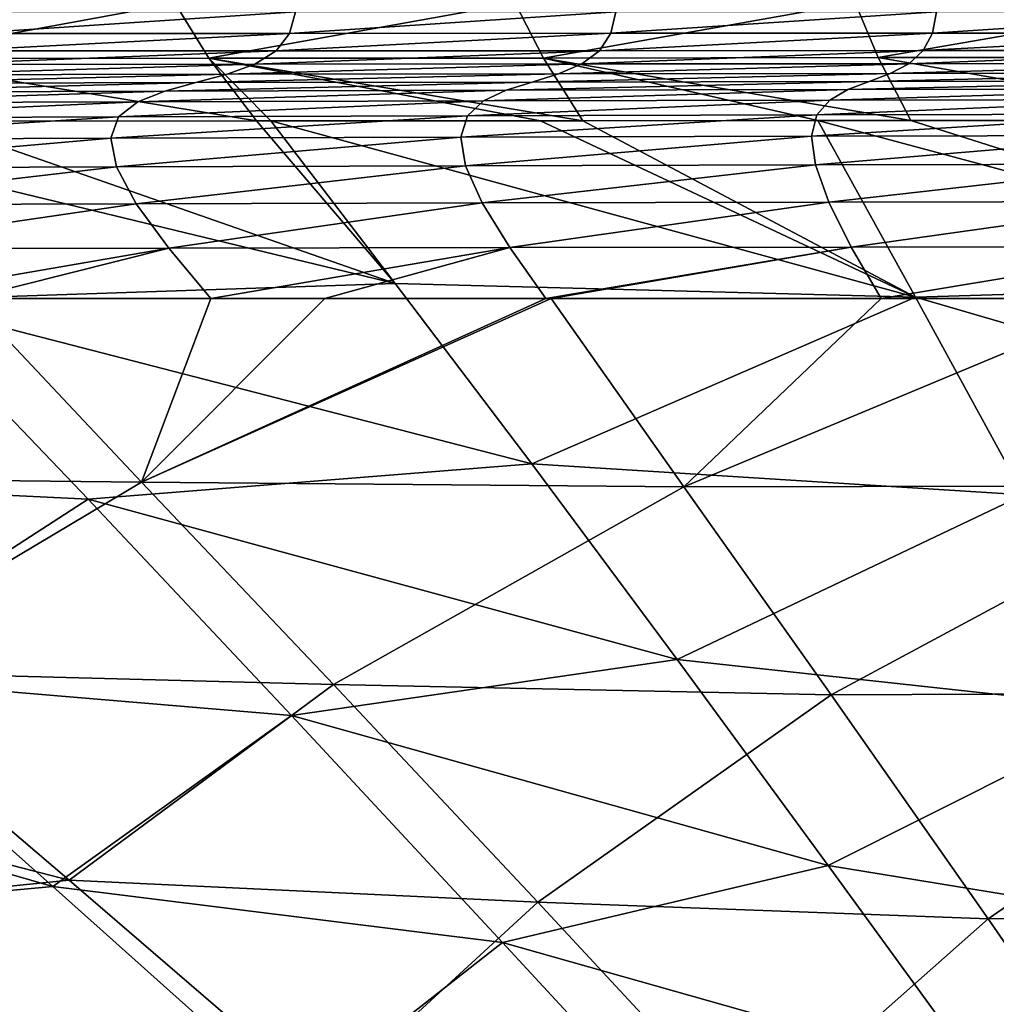
# Model space of a CAD drawing. Units: millimetres. Extents: x -1602 to -1021, y -205 to 255.
# Drawn here: x -1440 to -1383, y 92 to 150 of the extents above; entities that cross this region are included whole.
import ezdxf

# ---------------------------------------------------------------- set-up
doc = ezdxf.new("R2010")
doc.units = ezdxf.units.MM
doc.header["$LTSCALE"] = 10.936259
for name, color, linetype in [('118', 7, 'CONTINUOUS'), ('121', 7, 'CONTINUOUS'), ('65', 7, 'CONTINUOUS'), ('68', 7, 'CONTINUOUS')]:
    doc.layers.add(name, color=color, linetype=linetype)

msp = doc.modelspace()

# ---------------------------------------------------------------- linework, layer by layer
at = {"layer": '118', "linetype": 'Continuous'}
for points in [[(-1457.824, 144.15, 72.626), (-1445.75, 144.162, 72.65), (-1418.43, 134.627, 55.994), (-1457.824, 144.15, 72.626)], [(-1447.68, 133.656, 54.689), (-1457.824, 144.15, 72.626), (-1418.43, 134.627, 55.994), (-1447.68, 133.656, 54.689)], [(-1418.43, 134.627, 55.994), (-1445.75, 144.162, 72.65), (-1426.575, 144.179, 72.682), (-1418.43, 134.627, 55.994)], [(-1425.734, 144.179, 72.683), (-1418.43, 134.627, 55.994), (-1426.575, 144.179, 72.682), (-1425.734, 144.179, 72.683)], [(-1425.734, 144.179, 72.683), (-1409.904, 144.19, 72.703), (-1387.866, 133.822, 54.613), (-1425.734, 144.179, 72.683)], [(-1418.43, 134.627, 55.994), (-1425.734, 144.179, 72.683), (-1387.866, 133.822, 54.613), (-1418.43, 134.627, 55.994)], [(-1409.904, 144.19, 72.703), (-1407.409, 144.191, 72.706), (-1387.866, 133.822, 54.613), (-1409.904, 144.19, 72.703)], [(-1393.603, 144.198, 72.72), (-1387.866, 133.822, 54.613), (-1407.409, 144.191, 72.706), (-1393.603, 144.198, 72.72)], [(-1393.603, 144.198, 72.72), (-1388.149, 144.201, 72.725), (-1358.28, 134.721, 55.914), (-1393.603, 144.198, 72.72)], [(-1387.866, 133.822, 54.613), (-1393.603, 144.198, 72.72), (-1358.28, 134.721, 55.914), (-1387.866, 133.822, 54.613)], [(-1388.149, 144.201, 72.725), (-1368.914, 144.208, 72.74), (-1358.28, 134.721, 55.914), (-1388.149, 144.201, 72.725)], [(-1410.41, 124.034, 41.47), (-1447.68, 133.656, 54.689), (-1418.43, 134.627, 55.994), (-1410.41, 124.034, 41.47)], [(-1410.41, 124.034, 41.47), (-1418.43, 134.627, 55.994), (-1387.866, 133.822, 54.613), (-1410.41, 124.034, 41.47)], [(-1354.75, 124.17, 41.285), (-1387.866, 133.822, 54.613), (-1358.28, 134.721, 55.914), (-1354.75, 124.17, 41.285)], [(-1436.468, 121.955, 39.306), (-1465.892, 123.389, 41.304), (-1447.68, 133.656, 54.689), (-1436.468, 121.955, 39.306)], [(-1436.468, 121.955, 39.306), (-1447.68, 133.656, 54.689), (-1410.41, 124.034, 41.47), (-1436.468, 121.955, 39.306)], [(-1381.523, 122.214, 39.106), (-1410.41, 124.034, 41.47), (-1387.866, 133.822, 54.613), (-1381.523, 122.214, 39.106)], [(-1381.523, 122.214, 39.106), (-1387.866, 133.822, 54.613), (-1354.75, 124.17, 41.285), (-1381.523, 122.214, 39.106)], [(-1401.878, 112.544, 29.288), (-1436.468, 121.955, 39.306), (-1410.41, 124.034, 41.47), (-1401.878, 112.544, 29.288)], [(-1401.878, 112.544, 29.288), (-1410.41, 124.034, 41.47), (-1381.523, 122.214, 39.106), (-1401.878, 112.544, 29.288)], [(-1452.493, 111.606, 29.122), (-1465.892, 123.389, 41.304), (-1436.468, 121.955, 39.306), (-1452.493, 111.606, 29.122)], [(-1374.768, 109.593, 26.383), (-1401.878, 112.544, 29.288), (-1381.523, 122.214, 39.106), (-1374.768, 109.593, 26.383)], [(-1424.531, 109.257, 26.655), (-1452.493, 111.606, 29.122), (-1436.468, 121.955, 39.306), (-1424.531, 109.257, 26.655)], [(-1424.531, 109.257, 26.655), (-1436.468, 121.955, 39.306), (-1401.878, 112.544, 29.288), (-1424.531, 109.257, 26.655)], [(-1393.002, 100.434, 19.353), (-1424.531, 109.257, 26.655), (-1401.878, 112.544, 29.288), (-1393.002, 100.434, 19.353)], [(-1393.002, 100.434, 19.353), (-1401.878, 112.544, 29.288), (-1374.768, 109.593, 26.383), (-1393.002, 100.434, 19.353)], [(-1438.556, 99.208, 19.2), (-1476.599, 110.151, 28.267), (-1452.493, 111.606, 29.122), (-1438.556, 99.208, 19.2)], [(-1438.556, 99.208, 19.2), (-1452.493, 111.606, 29.122), (-1424.531, 109.257, 26.655), (-1438.556, 99.208, 19.2)], [(-1459.697, 97.25, 18.307), (-1476.599, 110.151, 28.267), (-1438.556, 99.208, 19.2), (-1459.697, 97.25, 18.307)], [(-1367.752, 96.318, 16.257), (-1393.002, 100.434, 19.353), (-1374.768, 109.593, 26.383), (-1367.752, 96.318, 16.257)], [(-1412.13, 95.913, 16.561), (-1438.556, 99.208, 19.2), (-1424.531, 109.257, 26.655), (-1412.13, 95.913, 16.561)], [(-1412.13, 95.913, 16.561), (-1424.531, 109.257, 26.655), (-1393.002, 100.434, 19.353), (-1412.13, 95.913, 16.561)], [(-1383.892, 87.927, 11.389), (-1412.13, 95.913, 16.561), (-1393.002, 100.434, 19.353), (-1383.892, 87.927, 11.389)], [(-1383.892, 87.927, 11.389), (-1393.002, 100.434, 19.353), (-1367.752, 96.318, 16.257), (-1383.892, 87.927, 11.389)], [(-1424.254, 86.421, 11.257), (-1459.697, 97.25, 18.307), (-1438.556, 99.208, 19.2), (-1424.254, 86.421, 11.257)], [(-1424.254, 86.421, 11.257), (-1438.556, 99.208, 19.2), (-1412.13, 95.913, 16.561), (-1424.254, 86.421, 11.257)], [(-1442.356, 83.966, 10.392), (-1459.697, 97.25, 18.307), (-1424.254, 86.421, 11.257), (-1442.356, 83.966, 10.392)], [(-1360.56, 82.638, 8.357), (-1383.892, 87.927, 11.389), (-1367.752, 96.318, 16.257), (-1360.56, 82.638, 8.357)], [(-1399.417, 82.172, 8.665), (-1424.254, 86.421, 11.257), (-1412.13, 95.913, 16.561), (-1399.417, 82.172, 8.665)], [(-1399.417, 82.172, 8.665), (-1412.13, 95.913, 16.561), (-1383.892, 87.927, 11.389), (-1399.417, 82.172, 8.665)]]:
    msp.add_3dface(points, dxfattribs=at)
at = {"layer": '121', "linetype": 'Continuous'}
for points in [[(-1451.314, 151.086, 88.203), (-1431.363, 151.088, 88.26), (-1449.021, 147.854, 80.286), (-1451.314, 151.086, 88.203)], [(-1431.363, 151.088, 88.26), (-1429.374, 147.865, 80.349), (-1449.021, 147.854, 80.286), (-1431.363, 151.088, 88.26)], [(-1431.363, 151.088, 88.26), (-1411.394, 151.097, 88.326), (-1429.374, 147.865, 80.349), (-1431.363, 151.088, 88.26)], [(-1411.394, 151.097, 88.326), (-1409.72, 147.878, 80.41), (-1429.374, 147.865, 80.349), (-1411.394, 151.097, 88.326)], [(-1411.394, 151.097, 88.326), (-1391.413, 151.122, 88.431), (-1409.72, 147.878, 80.41), (-1411.394, 151.097, 88.326)], [(-1391.413, 151.122, 88.431), (-1390.063, 147.898, 80.483), (-1409.72, 147.878, 80.41), (-1391.413, 151.122, 88.431)], [(-1391.413, 151.122, 88.431), (-1371.412, 151.138, 88.498), (-1390.063, 147.898, 80.483), (-1391.413, 151.122, 88.431)], [(-1371.412, 151.138, 88.498), (-1370.394, 147.911, 80.533), (-1390.063, 147.898, 80.483), (-1371.412, 151.138, 88.498)], [(-1429.374, 147.865, 80.349), (-1426.575, 144.179, 72.682), (-1449.021, 147.854, 80.286), (-1429.374, 147.865, 80.349)], [(-1426.575, 144.179, 72.682), (-1445.75, 144.162, 72.65), (-1449.021, 147.854, 80.286), (-1426.575, 144.179, 72.682)], [(-1409.72, 147.878, 80.41), (-1407.409, 144.191, 72.706), (-1429.374, 147.865, 80.349), (-1409.72, 147.878, 80.41)], [(-1425.734, 144.179, 72.683), (-1426.575, 144.179, 72.682), (-1429.374, 147.865, 80.349), (-1425.734, 144.179, 72.683)], [(-1409.904, 144.19, 72.703), (-1425.734, 144.179, 72.683), (-1429.374, 147.865, 80.349), (-1409.904, 144.19, 72.703)], [(-1407.409, 144.191, 72.706), (-1409.904, 144.19, 72.703), (-1429.374, 147.865, 80.349), (-1407.409, 144.191, 72.706)], [(-1390.063, 147.898, 80.483), (-1388.149, 144.201, 72.725), (-1409.72, 147.878, 80.41), (-1390.063, 147.898, 80.483)], [(-1393.603, 144.198, 72.72), (-1407.409, 144.191, 72.706), (-1409.72, 147.878, 80.41), (-1393.603, 144.198, 72.72)], [(-1388.149, 144.201, 72.725), (-1393.603, 144.198, 72.72), (-1409.72, 147.878, 80.41), (-1388.149, 144.201, 72.725)], [(-1370.394, 147.911, 80.533), (-1368.914, 144.208, 72.74), (-1390.063, 147.898, 80.483), (-1370.394, 147.911, 80.533)], [(-1368.914, 144.208, 72.74), (-1388.149, 144.201, 72.725), (-1390.063, 147.898, 80.483), (-1368.914, 144.208, 72.74)]]:
    msp.add_3dface(points, dxfattribs=at)
at = {"layer": '65', "linetype": 'Continuous'}
for points in [[(-1433.335, 122.958, 59.652), (-1443.504, 133.756, 78), (-1465.506, 123.308, 60.403), (-1433.335, 122.958, 59.652)], [(-1443.504, 133.756, 78), (-1433.335, 122.958, 59.652), (-1429.269, 133.756, 78), (-1443.504, 133.756, 78)], [(-1401.476, 122.691, 59.069), (-1409.272, 133.756, 78), (-1433.335, 122.958, 59.652), (-1401.476, 122.691, 59.069)], [(-1433.335, 122.958, 59.652), (-1409.272, 133.756, 78), (-1409.594, 133.756, 78), (-1433.335, 122.958, 59.652)], [(-1429.269, 133.756, 78), (-1433.335, 122.958, 59.652), (-1422.562, 133.756, 78), (-1429.269, 133.756, 78)], [(-1422.562, 133.756, 78), (-1433.335, 122.958, 59.652), (-1409.594, 133.756, 78), (-1422.562, 133.756, 78)], [(-1409.272, 133.756, 78), (-1401.476, 122.691, 59.069), (-1389.895, 133.756, 78), (-1409.272, 133.756, 78)], [(-1369.969, 122.75, 59.02), (-1374.961, 133.756, 78), (-1401.476, 122.691, 59.069), (-1369.969, 122.75, 59.02)], [(-1401.476, 122.691, 59.069), (-1374.961, 133.756, 78), (-1389.895, 133.756, 78), (-1401.476, 122.691, 59.069)], [(-1451.979, 111.862, 45.769), (-1433.335, 122.958, 59.652), (-1465.506, 123.308, 60.403), (-1451.979, 111.862, 45.769)], [(-1422.059, 111.072, 44.555), (-1433.335, 122.958, 59.652), (-1451.979, 111.862, 45.769), (-1422.059, 111.072, 44.555)], [(-1422.059, 111.072, 44.555), (-1401.476, 122.691, 59.069), (-1433.335, 122.958, 59.652), (-1422.059, 111.072, 44.555)], [(-1392.818, 110.467, 43.622), (-1401.476, 122.691, 59.069), (-1422.059, 111.072, 44.555), (-1392.818, 110.467, 43.622)], [(-1392.818, 110.467, 43.622), (-1369.969, 122.75, 59.02), (-1401.476, 122.691, 59.069), (-1392.818, 110.467, 43.622)], [(-1364.338, 110.58, 43.543), (-1369.969, 122.75, 59.02), (-1392.818, 110.467, 43.622), (-1364.338, 110.58, 43.543)], [(-1437.584, 99.582, 34.028), (-1451.979, 111.862, 45.769), (-1479.224, 110.349, 44.548), (-1437.584, 99.582, 34.028)], [(-1437.584, 99.582, 34.028), (-1422.059, 111.072, 44.555), (-1451.979, 111.862, 45.769), (-1437.584, 99.582, 34.028)], [(-1410.058, 98.295, 32.593), (-1422.059, 111.072, 44.555), (-1437.584, 99.582, 34.028), (-1410.058, 98.295, 32.593)], [(-1410.058, 98.295, 32.593), (-1392.818, 110.467, 43.622), (-1422.059, 111.072, 44.555), (-1410.058, 98.295, 32.593)], [(-1383.602, 97.31, 31.504), (-1364.338, 110.58, 43.543), (-1392.818, 110.467, 43.622), (-1383.602, 97.31, 31.504)], [(-1358.345, 97.472, 31.413), (-1364.338, 110.58, 43.543), (-1383.602, 97.31, 31.504), (-1358.345, 97.472, 31.413)], [(-1460.906, 97.211, 32.585), (-1437.584, 99.582, 34.028), (-1479.224, 110.349, 44.548), (-1460.906, 97.211, 32.585)], [(-1383.602, 97.31, 31.504), (-1392.818, 110.467, 43.622), (-1410.058, 98.295, 32.593), (-1383.602, 97.31, 31.504)], [(-1422.653, 86.704, 24.794), (-1437.584, 99.582, 34.028), (-1460.906, 97.211, 32.585), (-1422.653, 86.704, 24.794)], [(-1422.653, 86.704, 24.794), (-1410.058, 98.295, 32.593), (-1437.584, 99.582, 34.028), (-1422.653, 86.704, 24.794)], [(-1397.619, 84.895, 23.31), (-1410.058, 98.295, 32.593), (-1422.653, 86.704, 24.794), (-1397.619, 84.895, 23.31)], [(-1397.619, 84.895, 23.31), (-1383.602, 97.31, 31.504), (-1410.058, 98.295, 32.593), (-1397.619, 84.895, 23.31)], [(-1441.922, 83.45, 23.303), (-1422.653, 86.704, 24.794), (-1460.906, 97.211, 32.585), (-1441.922, 83.45, 23.303)], [(-1374.055, 83.509, 22.199), (-1383.602, 97.31, 31.504), (-1397.619, 84.895, 23.31), (-1374.055, 83.509, 22.199)], [(-1374.055, 83.509, 22.199), (-1358.345, 97.472, 31.413), (-1383.602, 97.31, 31.504), (-1374.055, 83.509, 22.199)]]:
    msp.add_3dface(points, dxfattribs=at)
at = {"layer": '68', "linetype": 'Continuous'}
for points in [[(-1443.112, 150.582, 129.942), (-1443.513, 149.322, 129.56), (-1424.289, 150.582, 129.944), (-1443.112, 150.582, 129.942)], [(-1424.289, 150.582, 129.944), (-1443.513, 149.322, 129.56), (-1424.637, 149.325, 129.574), (-1424.289, 150.582, 129.944)], [(-1424.289, 150.582, 129.944), (-1424.637, 149.325, 129.574), (-1405.468, 150.583, 129.946), (-1424.289, 150.582, 129.944)], [(-1405.468, 150.583, 129.946), (-1424.637, 149.325, 129.574), (-1405.76, 149.328, 129.586), (-1405.468, 150.583, 129.946)], [(-1405.468, 150.583, 129.946), (-1405.76, 149.328, 129.586), (-1386.646, 150.583, 129.947), (-1405.468, 150.583, 129.946)], [(-1386.646, 150.583, 129.947), (-1405.76, 149.328, 129.586), (-1386.881, 149.33, 129.595), (-1386.646, 150.583, 129.947)], [(-1386.646, 150.583, 129.947), (-1386.881, 149.33, 129.595), (-1367.825, 150.583, 129.948), (-1386.646, 150.583, 129.947)], [(-1367.825, 150.583, 129.948), (-1386.881, 149.33, 129.595), (-1368.002, 149.331, 129.603), (-1367.825, 150.583, 129.948)], [(-1443.513, 149.322, 129.56), (-1444.432, 148.292, 128.616), (-1424.637, 149.325, 129.574), (-1443.513, 149.322, 129.56)], [(-1424.637, 149.325, 129.574), (-1444.432, 148.292, 128.616), (-1425.433, 148.301, 128.656), (-1424.637, 149.325, 129.574)], [(-1424.637, 149.325, 129.574), (-1425.433, 148.301, 128.656), (-1405.76, 149.328, 129.586), (-1424.637, 149.325, 129.574)], [(-1405.76, 149.328, 129.586), (-1425.433, 148.301, 128.656), (-1406.428, 148.308, 128.69), (-1405.76, 149.328, 129.586)], [(-1405.76, 149.328, 129.586), (-1406.428, 148.308, 128.69), (-1386.881, 149.33, 129.595), (-1405.76, 149.328, 129.586)], [(-1386.881, 149.33, 129.595), (-1406.428, 148.308, 128.69), (-1387.419, 148.314, 128.718), (-1386.881, 149.33, 129.595)], [(-1386.881, 149.33, 129.595), (-1387.419, 148.314, 128.718), (-1368.002, 149.331, 129.603), (-1386.881, 149.33, 129.595)], [(-1368.002, 149.331, 129.603), (-1387.419, 148.314, 128.718), (-1368.407, 148.319, 128.74), (-1368.002, 149.331, 129.603)], [(-1444.432, 148.292, 128.616), (-1445.879, 147.496, 126.965), (-1425.433, 148.301, 128.656), (-1444.432, 148.292, 128.616)], [(-1425.433, 148.301, 128.656), (-1445.879, 147.496, 126.965), (-1426.685, 147.514, 127.046), (-1425.433, 148.301, 128.656)], [(-1425.433, 148.301, 128.656), (-1426.685, 147.514, 127.046), (-1406.428, 148.308, 128.69), (-1425.433, 148.301, 128.656)], [(-1406.428, 148.308, 128.69), (-1426.685, 147.514, 127.046), (-1407.48, 147.529, 127.115), (-1406.428, 148.308, 128.69)], [(-1406.428, 148.308, 128.69), (-1407.48, 147.529, 127.115), (-1387.419, 148.314, 128.718), (-1406.428, 148.308, 128.69)], [(-1387.419, 148.314, 128.718), (-1407.48, 147.529, 127.115), (-1388.266, 147.541, 127.171), (-1387.419, 148.314, 128.718)], [(-1387.419, 148.314, 128.718), (-1388.266, 147.541, 127.171), (-1368.407, 148.319, 128.74), (-1387.419, 148.314, 128.718)], [(-1368.407, 148.319, 128.74), (-1388.266, 147.541, 127.171), (-1369.045, 147.55, 127.215), (-1368.407, 148.319, 128.74)], [(-1445.879, 147.496, 126.965), (-1447.756, 146.89, 124.532), (-1426.685, 147.514, 127.046), (-1445.879, 147.496, 126.965)], [(-1426.685, 147.514, 127.046), (-1447.756, 146.89, 124.532), (-1428.31, 146.92, 124.666), (-1426.685, 147.514, 127.046)], [(-1426.685, 147.514, 127.046), (-1428.31, 146.92, 124.666), (-1407.48, 147.529, 127.115), (-1426.685, 147.514, 127.046)], [(-1407.48, 147.529, 127.115), (-1428.31, 146.92, 124.666), (-1408.845, 146.944, 124.779), (-1407.48, 147.529, 127.115)], [(-1407.48, 147.529, 127.115), (-1408.845, 146.944, 124.779), (-1388.266, 147.541, 127.171), (-1407.48, 147.529, 127.115)], [(-1388.266, 147.541, 127.171), (-1408.845, 146.944, 124.779), (-1389.365, 146.965, 124.871), (-1388.266, 147.541, 127.171)], [(-1388.266, 147.541, 127.171), (-1389.365, 146.965, 124.871), (-1369.045, 147.55, 127.215), (-1388.266, 147.541, 127.171)], [(-1369.045, 147.55, 127.215), (-1389.365, 146.965, 124.871), (-1369.873, 146.98, 124.943), (-1369.045, 147.55, 127.215)], [(-1428.31, 146.92, 124.666), (-1430.142, 146.431, 121.498), (-1408.845, 146.944, 124.779), (-1428.31, 146.92, 124.666)], [(-1408.845, 146.944, 124.779), (-1430.142, 146.431, 121.498), (-1410.384, 146.467, 121.659), (-1408.845, 146.944, 124.779)], [(-1408.845, 146.944, 124.779), (-1410.384, 146.467, 121.659), (-1389.365, 146.965, 124.871), (-1408.845, 146.944, 124.779)], [(-1389.365, 146.965, 124.871), (-1410.384, 146.467, 121.659), (-1390.604, 146.497, 121.79), (-1389.365, 146.965, 124.871)], [(-1389.365, 146.965, 124.871), (-1390.604, 146.497, 121.79), (-1369.873, 146.98, 124.943), (-1389.365, 146.965, 124.871)], [(-1369.873, 146.98, 124.943), (-1390.604, 146.497, 121.79), (-1370.806, 146.52, 121.892), (-1369.873, 146.98, 124.943)], [(-1449.873, 146.388, 121.307), (-1451.985, 145.878, 117.335), (-1430.142, 146.431, 121.498), (-1449.873, 146.388, 121.307)], [(-1430.142, 146.431, 121.498), (-1451.985, 145.878, 117.335), (-1431.97, 145.935, 117.579), (-1430.142, 146.431, 121.498)], [(-1447.756, 146.89, 124.532), (-1449.873, 146.388, 121.307), (-1428.31, 146.92, 124.666), (-1447.756, 146.89, 124.532)], [(-1428.31, 146.92, 124.666), (-1449.873, 146.388, 121.307), (-1430.142, 146.431, 121.498), (-1428.31, 146.92, 124.666)], [(-1430.142, 146.431, 121.498), (-1431.97, 145.935, 117.579), (-1410.384, 146.467, 121.659), (-1430.142, 146.431, 121.498)], [(-1410.384, 146.467, 121.659), (-1431.97, 145.935, 117.579), (-1411.92, 145.983, 117.786), (-1410.384, 146.467, 121.659)], [(-1410.384, 146.467, 121.659), (-1411.92, 145.983, 117.786), (-1390.604, 146.497, 121.79), (-1410.384, 146.467, 121.659)], [(-1390.604, 146.497, 121.79), (-1411.92, 145.983, 117.786), (-1391.84, 146.022, 117.954), (-1390.604, 146.497, 121.79)], [(-1390.604, 146.497, 121.79), (-1391.84, 146.022, 117.954), (-1370.806, 146.52, 121.892), (-1390.604, 146.497, 121.79)], [(-1370.806, 146.52, 121.892), (-1391.84, 146.022, 117.954), (-1371.737, 146.052, 118.085), (-1370.806, 146.52, 121.892)], [(-1451.985, 145.878, 117.335), (-1453.821, 145.237, 112.697), (-1431.97, 145.935, 117.579), (-1451.985, 145.878, 117.335)], [(-1431.97, 145.935, 117.579), (-1453.821, 145.237, 112.697), (-1433.558, 145.305, 112.983), (-1431.97, 145.935, 117.579)], [(-1431.97, 145.935, 117.579), (-1433.558, 145.305, 112.983), (-1411.92, 145.983, 117.786), (-1431.97, 145.935, 117.579)], [(-1411.92, 145.983, 117.786), (-1433.558, 145.305, 112.983), (-1413.254, 145.363, 113.225), (-1411.92, 145.983, 117.786)], [(-1411.92, 145.983, 117.786), (-1413.254, 145.363, 113.225), (-1391.84, 146.022, 117.954), (-1411.92, 145.983, 117.786)], [(-1391.84, 146.022, 117.954), (-1413.254, 145.363, 113.225), (-1392.914, 145.41, 113.423), (-1391.84, 146.022, 117.954)], [(-1391.84, 146.022, 117.954), (-1392.914, 145.41, 113.423), (-1371.737, 146.052, 118.085), (-1391.84, 146.022, 117.954)], [(-1371.737, 146.052, 118.085), (-1392.914, 145.41, 113.423), (-1372.546, 145.447, 113.577), (-1371.737, 146.052, 118.085)], [(-1453.821, 145.237, 112.697), (-1455.119, 144.344, 107.51), (-1433.558, 145.305, 112.983), (-1453.821, 145.237, 112.697)], [(-1433.558, 145.305, 112.983), (-1455.119, 144.344, 107.51), (-1434.681, 144.42, 107.819), (-1433.558, 145.305, 112.983)], [(-1433.558, 145.305, 112.983), (-1434.681, 144.42, 107.819), (-1413.254, 145.363, 113.225), (-1433.558, 145.305, 112.983)], [(-1413.254, 145.363, 113.225), (-1434.681, 144.42, 107.819), (-1414.196, 144.485, 108.08), (-1413.254, 145.363, 113.225)], [(-1413.254, 145.363, 113.225), (-1414.196, 144.485, 108.08), (-1392.914, 145.41, 113.423), (-1413.254, 145.363, 113.225)], [(-1392.914, 145.41, 113.423), (-1414.196, 144.485, 108.08), (-1393.672, 144.537, 108.294), (-1392.914, 145.41, 113.423)], [(-1392.914, 145.41, 113.423), (-1393.672, 144.537, 108.294), (-1372.546, 145.447, 113.577), (-1392.914, 145.41, 113.423)], [(-1372.546, 145.447, 113.577), (-1393.672, 144.537, 108.294), (-1373.116, 144.578, 108.46), (-1372.546, 145.447, 113.577)], [(-1455.119, 144.344, 107.51), (-1455.657, 143.092, 101.905), (-1434.681, 144.42, 107.819), (-1455.119, 144.344, 107.51)], [(-1434.681, 144.42, 107.819), (-1455.657, 143.092, 101.905), (-1435.144, 143.171, 102.21), (-1434.681, 144.42, 107.819)], [(-1434.681, 144.42, 107.819), (-1435.144, 143.171, 102.21), (-1414.196, 144.485, 108.08), (-1434.681, 144.42, 107.819)], [(-1414.196, 144.485, 108.08), (-1435.144, 143.171, 102.21), (-1414.583, 143.237, 102.468), (-1414.196, 144.485, 108.08)], [(-1414.196, 144.485, 108.08), (-1414.583, 143.237, 102.468), (-1393.672, 144.537, 108.294), (-1414.196, 144.485, 108.08)], [(-1393.672, 144.537, 108.294), (-1414.583, 143.237, 102.468), (-1393.982, 143.292, 102.679), (-1393.672, 144.537, 108.294)], [(-1393.672, 144.537, 108.294), (-1393.982, 143.292, 102.679), (-1373.116, 144.578, 108.46), (-1393.672, 144.537, 108.294)], [(-1373.116, 144.578, 108.46), (-1393.982, 143.292, 102.679), (-1373.35, 143.334, 102.843), (-1373.116, 144.578, 108.46)], [(-1455.657, 143.092, 101.905), (-1455.283, 141.407, 96.024), (-1435.144, 143.171, 102.21), (-1455.657, 143.092, 101.905)], [(-1435.144, 143.171, 102.21), (-1455.283, 141.407, 96.024), (-1434.815, 141.481, 96.295), (-1435.144, 143.171, 102.21)], [(-1435.144, 143.171, 102.21), (-1434.815, 141.481, 96.295), (-1414.583, 143.237, 102.468), (-1435.144, 143.171, 102.21)], [(-1414.583, 143.237, 102.468), (-1434.815, 141.481, 96.295), (-1414.303, 141.543, 96.524), (-1414.583, 143.237, 102.468)], [(-1414.583, 143.237, 102.468), (-1414.303, 141.543, 96.524), (-1393.982, 143.292, 102.679), (-1414.583, 143.237, 102.468)], [(-1393.982, 143.292, 102.679), (-1414.303, 141.543, 96.524), (-1393.755, 141.594, 96.711), (-1393.982, 143.292, 102.679)], [(-1393.982, 143.292, 102.679), (-1393.755, 141.594, 96.711), (-1373.35, 143.334, 102.843), (-1393.982, 143.292, 102.679)], [(-1373.35, 143.334, 102.843), (-1393.755, 141.594, 96.711), (-1373.178, 141.633, 96.857), (-1373.35, 143.334, 102.843)], [(-1455.283, 141.407, 96.024), (-1453.955, 139.26, 90.002), (-1434.815, 141.481, 96.295), (-1455.283, 141.407, 96.024)], [(-1434.815, 141.481, 96.295), (-1453.955, 139.26, 90.002), (-1433.657, 139.319, 90.208), (-1434.815, 141.481, 96.295)], [(-1434.815, 141.481, 96.295), (-1433.657, 139.319, 90.208), (-1414.303, 141.543, 96.524), (-1434.815, 141.481, 96.295)], [(-1414.303, 141.543, 96.524), (-1433.657, 139.319, 90.208), (-1413.325, 139.369, 90.381), (-1414.303, 141.543, 96.524)], [(-1414.303, 141.543, 96.524), (-1413.325, 139.369, 90.381), (-1393.755, 141.594, 96.711), (-1414.303, 141.543, 96.524)], [(-1393.755, 141.594, 96.711), (-1413.325, 139.369, 90.381), (-1392.964, 139.41, 90.523), (-1393.755, 141.594, 96.711)], [(-1393.755, 141.594, 96.711), (-1392.964, 139.41, 90.523), (-1373.178, 141.633, 96.857), (-1393.755, 141.594, 96.711)], [(-1373.178, 141.633, 96.857), (-1392.964, 139.41, 90.523), (-1372.581, 139.442, 90.634), (-1373.178, 141.633, 96.857)], [(-1413.325, 139.369, 90.381), (-1411.704, 136.738, 84.17), (-1392.964, 139.41, 90.523), (-1413.325, 139.369, 90.381)], [(-1392.964, 139.41, 90.523), (-1411.704, 136.738, 84.17), (-1391.655, 136.762, 84.248), (-1392.964, 139.41, 90.523)], [(-1392.964, 139.41, 90.523), (-1391.655, 136.762, 84.248), (-1372.581, 139.442, 90.634), (-1392.964, 139.41, 90.523)], [(-1372.581, 139.442, 90.634), (-1391.655, 136.762, 84.248), (-1371.592, 136.781, 84.308), (-1372.581, 139.442, 90.634)], [(-1453.955, 139.26, 90.002), (-1451.751, 136.674, 83.964), (-1433.657, 139.319, 90.208), (-1453.955, 139.26, 90.002)], [(-1433.657, 139.319, 90.208), (-1451.751, 136.674, 83.964), (-1431.738, 136.709, 84.076), (-1433.657, 139.319, 90.208)], [(-1433.657, 139.319, 90.208), (-1431.738, 136.709, 84.076), (-1413.325, 139.369, 90.381), (-1433.657, 139.319, 90.208)], [(-1413.325, 139.369, 90.381), (-1431.738, 136.709, 84.076), (-1411.704, 136.738, 84.17), (-1413.325, 139.369, 90.381)], [(-1451.751, 136.674, 83.964), (-1448.871, 133.756, 78), (-1431.738, 136.709, 84.076), (-1451.751, 136.674, 83.964)], [(-1448.871, 133.756, 78), (-1443.504, 133.756, 78), (-1431.738, 136.709, 84.076), (-1448.871, 133.756, 78)], [(-1443.504, 133.756, 78), (-1429.269, 133.756, 78), (-1431.738, 136.709, 84.076), (-1443.504, 133.756, 78)], [(-1431.738, 136.709, 84.076), (-1429.269, 133.756, 78), (-1411.704, 136.738, 84.17), (-1431.738, 136.709, 84.076)], [(-1429.269, 133.756, 78), (-1422.562, 133.756, 78), (-1411.704, 136.738, 84.17), (-1429.269, 133.756, 78)], [(-1422.562, 133.756, 78), (-1409.594, 133.756, 78), (-1411.704, 136.738, 84.17), (-1422.562, 133.756, 78)], [(-1411.704, 136.738, 84.17), (-1409.594, 133.756, 78), (-1391.655, 136.762, 84.248), (-1411.704, 136.738, 84.17)], [(-1409.594, 133.756, 78), (-1409.272, 133.756, 78), (-1391.655, 136.762, 84.248), (-1409.594, 133.756, 78)], [(-1409.272, 133.756, 78), (-1389.895, 133.756, 78), (-1391.655, 136.762, 84.248), (-1409.272, 133.756, 78)], [(-1391.655, 136.762, 84.248), (-1389.895, 133.756, 78), (-1371.592, 136.781, 84.308), (-1391.655, 136.762, 84.248)], [(-1389.895, 133.756, 78), (-1374.961, 133.756, 78), (-1371.592, 136.781, 84.308), (-1389.895, 133.756, 78)]]:
    msp.add_3dface(points, dxfattribs=at)

doc.saveas('drawing.dxf')
